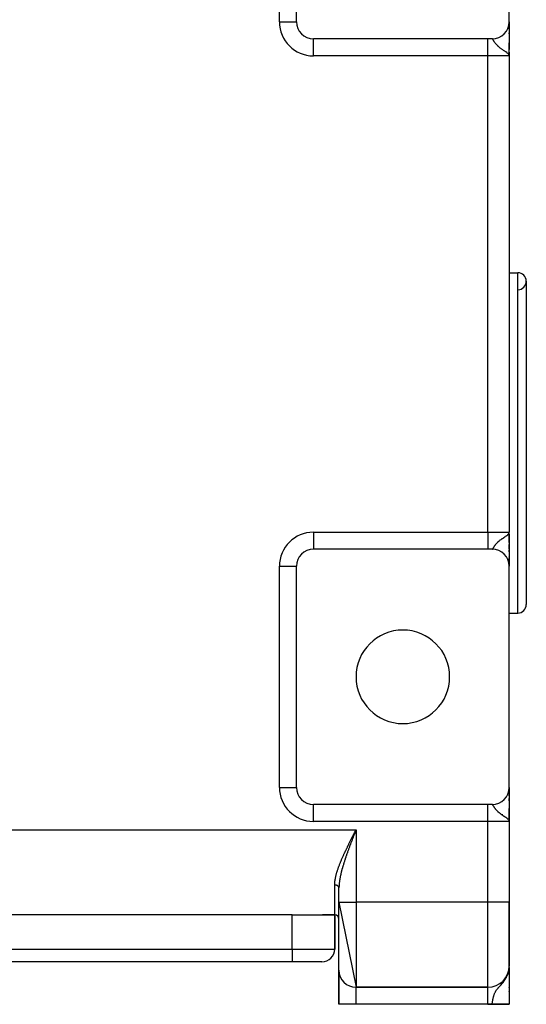
# Model space of a CAD drawing. Extents: x 24 to 1512, y -1013 to 283.
# Drawn here: x 627 to 746, y -163 to 68 of the extents above; entities that cross this region are included whole.
import ezdxf

# ---------------------------------------------------------------- set-up
doc = ezdxf.new("R2010")
doc.units = 0
doc.linetypes.add('DASHED', pattern=[11.05, 8.7, -2.35])
doc.layers.get('0').update_dxf_attribs({"linetype": 'CONTINUOUS'})
doc.layers.add('NEVIDI', color=4, linetype='DASHED')

msp = doc.modelspace()

# ---------------------------------------------------------------- linework, layer by layer
at = {"color": 2}
for p, q in [((692, 68), (692, 120)), ((742, 68), (742, 119)), ((741.998638, 67.895614), (741.998644, 67.886082)), ((742, 67.944763), (742, 68)), ((742, 68), (742, 67.944763)), ((742, 67.997883), (742, 61.501863)), ((742, 67.797178), (742, 67.863444)), ((742, 67.863444), (742, 67.797178)), ((742, 67.497318), (742, 67.593397)), ((742, 67.593397), (742, 67.497318)), ((742, 67.279857), (742, 67.314447)), ((742, 67.314447), (742, 67.279857)), ((742, 66.93956), (742, 67.042873)), ((742, 67.042873), (742, 66.93956)), ((742, 66.657854), (742, 66.773791)), ((742, 66.773791), (742, 66.657854)), ((742, 66.269761), (742, 66.473567)), ((742, 66.473567), (742, 66.269761)), ((742, 65.199358), (742, 65.415167)), ((742, 65.415167), (742, 65.199358)), ((737, 64), (696, 64)), ((738, 64), (737, 64)), ((742, 63.066914), (742, 62.999409)), ((742, 60), (742, 63.028548)), ((742, 60), (742, 63.028548)), ((741.964211, 60.17902), (741.926591, 60.257386)), ((741.929005, 60.261622), (741.934788, 60.240311)), ((741.932926, 60.268652), (741.945652, 60.21768)), ((741.936737, 60.275689), (741.952748, 60.205915)), ((741.940437, 60.282732), (741.960781, 60.186166)), ((741.944027, 60.289782), (741.966735, 60.172218)), ((741.947506, 60.296839), (741.972102, 60.157752)), ((741.950873, 60.303902), (742, 60)), ((741.95413, 60.31097), (742, 60)), ((741.957276, 60.318044), (742, 60)), ((741.960311, 60.325124), (742, 60)), ((741.963234, 60.332209), (742, 60)), ((741.966046, 60.339299), (742, 60)), ((741.968747, 60.346395), (742, 60)), ((741.971336, 60.353495), (742, 60)), ((741.973814, 60.360599), (742, 60)), ((741.97618, 60.367708), (742, 60)), ((741.978434, 60.374821), (742, 60)), ((741.980577, 60.381938), (742, 60)), ((741.982607, 60.389058), (742, 60)), ((741.984526, 60.396182), (742, 60)), ((741.986333, 60.40331), (742, 60)), ((741.988028, 60.41044), (742, 60)), ((741.989611, 60.417574), (742, 60)), ((741.991082, 60.42471), (742, 60)), ((741.992441, 60.431849), (742, 60)), ((741.993687, 60.43899), (742, 60)), ((741.995238, 60.410302), (742, 60)), ((741.995844, 60.453278), (742, 60)), ((741.996754, 60.460425), (742, 60)), ((741.998237, 60.474723), (742, 60)), ((741.99881, 60.481874), (742, 60)), ((741.999856, 60.503332), (742, 60)), ((741.99998, 60.510485), (742, 60)), ((742, 60.901014), (742, 60)), ((742, 60.514799), (742, 60.205387)), ((741.973067, 60.155152), (741.964211, 60.17902)), ((742, 60), (741.973067, 60.155152)), ((742, 60), (742, -52)), ((742, 60), (742, -52)), ((742, 9), (744, 9)), ((742, 9), (744, 9)), ((746, 7), (746, -69)), ((741.934472, -52.251136), (741.939602, -52.231476)), ((741.938074, -52.257858), (741.949451, -52.210487)), ((741.941575, -52.264586), (741.956153, -52.198568)), ((741.944975, -52.27132), (741.96319, -52.181507)), ((741.948274, -52.27806), (741.970435, -52.158931)), ((741.951472, -52.284805), (741.97596, -52.141088)), ((741.954568, -52.291556), (741.980097, -52.127727)), ((741.957563, -52.298311), (741.983303, -52.117373)), ((741.960456, -52.305072), (741.985854, -52.109134)), ((741.963247, -52.311838), (741.987927, -52.10244)), ((741.964213, -52.179026), (741.989019, -52.098912)), ((741.965937, -52.318608), (742, -52)), ((741.968525, -52.325383), (742, -52)), ((741.971011, -52.332163), (742, -52)), ((741.973395, -52.338946), (742, -52)), ((741.975677, -52.345733), (742, -52)), ((741.977857, -52.352525), (742, -52)), ((741.979935, -52.359319), (742, -52)), ((741.981911, -52.366118), (742, -52)), ((741.983785, -52.372919), (742, -52)), ((741.985557, -52.379724), (742, -52)), ((741.987226, -52.386532), (742, -52)), ((741.988793, -52.393342), (742, -52)), ((741.990257, -52.400155), (742, -52)), ((741.991619, -52.406971), (742, -52)), ((741.992879, -52.413788), (742, -52)), ((741.994037, -52.420608), (742, -52)), ((741.995091, -52.42743), (742, -52)), ((741.996492, -52.385048), (742, -52)), ((741.996893, -52.441078), (742, -52)), ((741.997952, -52.388821), (742, -52)), ((741.999266, -52.468389), (742, -52)), ((741.999603, -52.475219), (742, -52)), ((741.999837, -52.48205), (742, -52)), ((741.999969, -52.48888), (742, -52)), ((742, -53.369198), (742, -52)), ((742, -53.369198), (742, -52)), ((742, -53.476709), (742, -52.269381)), ((742, -52.494229), (742, -59.984876)), ((742, -53.85525), (742, -53.476709)), ((742, -53.85525), (742, -53.476709)), ((742, -53.85525), (742, -53.495842)), ((742, -54.420292), (742, -53.961643)), ((742, -54.420292), (742, -53.961643)), ((742, -55.273712), (742, -54.912263)), ((742, -55.273712), (742, -54.912263)), ((742, -54.912263), (742, -55.273712)), ((742, -55.72574), (742, -55.373822)), ((742, -55.72574), (742, -55.373822)), ((742, -55.373822), (742, -55.72574)), ((737, -56), (696, -56)), ((738, -56), (737, -56)), ((742, -56), (742, -55.82293)), ((742, -56), (742, -55.82293)), ((742, -55.82293), (742, -56.164126)), ((742, -56.589091), (742, -56.258944)), ((742, -56.258944), (742, -56.589091)), ((742, -56.258944), (742, -56.589091)), ((742, -56.679737), (742, -56.994745)), ((742, -57.462379), (742, -57.744967)), ((742, -57.84351), (742, -57.821785)), ((742, -57.821785), (742, -57.843514)), ((691.997567, -60), (692, -60)), ((692, -112), (692, -60)), ((742, -58.407167), (742, -58.087326)), ((742, -58.087326), (742, -58.407167)), ((742, -58.087326), (742, -58.407167)), ((742, -58.989221), (742, -58.70198)), ((742, -58.70198), (742, -58.989216)), ((742, -58.70198), (742, -58.968529)), ((742, -59.454774), (742, -59.20549)), ((742, -59.20549), (742, -59.454774)), ((742, -59.20549), (742, -59.50626)), ((742, -59.739228), (742, -59.59153)), ((742, -59.59153), (742, -59.739228)), ((742, -59.59153), (742, -59.739228)), ((742, -60), (742, -59.854287)), ((742, -59.854287), (742, -60)), ((742, -59.854287), (742, -60)), ((742, -112), (742, -60)), ((742, -71), (744, -71)), ((742, -71), (744, -71)), ((741.998635, -112.104358), (741.998644, -112.113918)), ((742, -112.002117), (742, -118.498137)), ((742, -112.136556), (742, -112.202822)), ((742, -112.202822), (742, -112.136556)), ((742, -112.406603), (742, -112.502682)), ((742, -112.502682), (742, -112.406603)), ((742, -112.406603), (742, -112.502682)), ((742, -112.685553), (742, -112.720143)), ((742, -112.720143), (742, -112.685553)), ((742, -112.685553), (742, -112.720143)), ((742, -112.957127), (742, -113.06044)), ((742, -113.06044), (742, -112.957127)), ((742, -112.957127), (742, -113.06044)), ((742, -113.226209), (742, -113.342146)), ((742, -113.342146), (742, -113.226209)), ((742, -113.226209), (742, -113.342146)), ((742, -113.526433), (742, -113.654323)), ((742, -113.654323), (742, -113.526433)), ((742, -113.526433), (742, -113.730239)), ((742, -113.855169), (742, -113.992691)), ((742, -113.992691), (742, -113.855169)), ((742, -114.584833), (742, -115.150416)), ((742, -115.150416), (742, -114.584833)), ((742, -114.584833), (742, -114.800642)), ((737, -116), (696, -116)), ((738, -116), (737, -116)), ((742, -116.968385), (742, -117.000591)), ((742, -116.971452), (742, -120)), ((742, -120), (742, -116.971452)), ((741.964211, -119.82098), (741.926591, -119.742614)), ((741.929005, -119.738378), (741.934788, -119.759689)), ((741.932926, -119.731348), (741.945652, -119.78232)), ((741.936737, -119.724311), (741.952748, -119.794085)), ((741.940437, -119.717268), (741.960781, -119.813834)), ((741.944027, -119.710218), (741.966735, -119.827782)), ((741.947506, -119.703161), (741.972102, -119.842248)), ((741.950873, -119.696098), (742, -120)), ((741.95413, -119.68903), (742, -120)), ((741.957276, -119.681956), (742, -120)), ((741.960311, -119.674876), (742, -120)), ((741.963234, -119.667791), (742, -120)), ((741.973067, -119.844848), (741.964211, -119.82098)), ((741.966046, -119.660701), (742, -120)), ((741.968747, -119.653605), (742, -120)), ((741.971336, -119.646505), (742, -120)), ((742, -120), (741.973067, -119.844848)), ((741.973814, -119.639401), (742, -120)), ((741.97618, -119.632292), (742, -120)), ((741.978434, -119.625179), (742, -120)), ((741.980577, -119.618062), (742, -120)), ((741.982607, -119.610942), (742, -120)), ((741.984526, -119.603818), (742, -120)), ((741.986333, -119.59669), (742, -120)), ((741.988028, -119.58956), (742, -120)), ((741.989611, -119.582426), (742, -120)), ((741.991082, -119.57529), (742, -120)), ((741.992441, -119.568151), (742, -120)), ((741.993687, -119.56101), (742, -120)), ((741.995238, -119.589698), (742, -120)), ((741.995844, -119.546722), (742, -120)), ((741.996754, -119.539575), (742, -120)), ((741.998237, -119.525277), (742, -120)), ((741.99881, -119.518126), (742, -120)), ((741.999856, -119.496668), (742, -120)), ((741.99998, -119.489515), (742, -120)), ((742, -119.485201), (742, -119.794613)), ((742, -119.579081), (742, -121.932667)), ((742, -120), (742, -139)), ((742, -120), (742, -139)), ((705.840855, -122.310649), (705.903951, -122.187476)), ((705.903951, -122.187476), (706, -122)), ((702, -139), (702, -135.601471)), ((702, -139), (702, -135.601471)), ((702, -139), (706, -159)), ((702, -155), (702, -139)), ((742, -154), (742, -139)), ((742, -139), (742, -154)), ((691, -142), (563, -142)), ((691, -142), (698.141428, -142)), ((698.141428, -142), (701, -142)), ((701, -142), (698.141428, -142)), ((701, -142), (701, -150)), ((701, -150), (701, -142)), ((691, -153), (563, -153)), ((691, -153), (563, -153)), ((698, -153), (691, -153)), ((702, -163), (702, -155)), ((702, -155), (702, -163)), ((741.837096, -155.414039), (741.944778, -154.797451)), ((741.848149, -155.3782), (741.949095, -154.773269)), ((741.85882, -155.342261), (741.951289, -154.761242)), ((741.86911, -155.306223), (741.951631, -154.761439)), ((741.879017, -155.270091), (741.965937, -154.665849)), ((741.888539, -155.233869), (741.968525, -154.64693)), ((741.893969, -155.081518), (741.932267, -154.865485)), ((741.897677, -155.197559), (741.971011, -154.628)), ((741.906429, -155.161167), (741.973395, -154.609057)), ((741.908633, -155.166581), (741.976536, -154.590104)), ((741.919735, -155.105991), (741.921702, -155.088145)), ((741.928101, -154.882063), (741.933832, -154.85426)), ((741.934472, -154.85426), (741.932267, -154.865485)), ((741.933409, -154.859042), (741.934472, -154.85426)), ((741.938074, -154.835489), (741.934472, -154.85426)), ((741.934472, -154.85426), (741.934636, -154.852125)), ((741.938074, -154.835489), (741.942426, -154.776772)), ((741.941575, -154.816702), (741.938074, -154.835489)), ((741.941575, -154.816702), (741.946737, -154.744552)), ((741.944975, -154.797898), (741.941575, -154.816702)), ((741.944975, -154.797898), (741.951263, -154.706723)), ((741.948274, -154.779078), (741.944975, -154.797898)), ((741.948274, -154.779078), (741.955341, -154.67264)), ((741.951472, -154.760242), (741.948274, -154.779078)), ((741.951472, -154.760242), (741.959034, -154.641779)), ((741.954568, -154.741391), (741.951472, -154.760242)), ((741.954568, -154.741391), (741.962392, -154.613709)), ((741.957563, -154.722526), (741.954568, -154.741391)), ((741.957563, -154.722526), (741.96546, -154.588072)), ((741.960456, -154.703647), (741.957563, -154.722526)), ((741.960456, -154.703647), (741.968271, -154.564572)), ((741.963247, -154.684754), (741.960456, -154.703647)), ((741.963247, -154.684754), (741.970858, -154.542957)), ((741.965937, -154.665849), (741.963247, -154.684754)), ((741.965937, -154.665849), (741.973244, -154.523016)), ((741.968525, -154.64693), (741.965937, -154.665849)), ((741.968525, -154.64693), (741.975451, -154.504568)), ((741.971011, -154.628), (741.968525, -154.64693)), ((741.971011, -154.628), (741.977498, -154.487457)), ((741.973395, -154.609057), (741.971011, -154.628)), ((741.973395, -154.609057), (741.979401, -154.471551)), ((741.975677, -154.590104), (741.973395, -154.609057)), ((741.975677, -154.590104), (741.981204, -154.456025)), ((741.977857, -154.57114), (741.983535, -154.424685)), ((741.979935, -154.552166), (741.985602, -154.396229)), ((741.981259, -154.456025), (741.989019, -154.349177)), ((741.981911, -154.533182), (741.987395, -154.37153)), ((741.983785, -154.514189), (741.988989, -154.349177)), ((741.985557, -154.495187), (741.989815, -154.349177)), ((741.987226, -154.476177), (742, -154)), ((741.988793, -154.457159), (742, -154)), ((741.990257, -154.438135), (742, -154)), ((741.991619, -154.419103), (742, -154)), ((741.992879, -154.400065), (742, -154)), ((741.994037, -154.381021), (742, -154)), ((741.994037, -154.381021), (742, -154)), ((741.995091, -154.361972), (742, -154)), ((741.995091, -154.361972), (742, -154)), ((741.996044, -154.342918), (742, -154)), ((741.996044, -154.342918), (742, -154)), ((741.996893, -154.32386), (742, -154)), ((741.996893, -154.32386), (742, -154)), ((741.99764, -154.304798), (742, -154)), ((741.99764, -154.304798), (742, -154)), ((741.998285, -154.285733), (742, -154)), ((741.998285, -154.285733), (742, -154)), ((741.998827, -154.266665), (742, -154)), ((741.998827, -154.266665), (742, -154)), ((741.999266, -154.247595), (742, -154)), ((741.999266, -154.247595), (742, -154)), ((741.999603, -154.228523), (742, -154)), ((741.999603, -154.228523), (742, -154)), ((741.999837, -154.209449), (742, -154)), ((741.999837, -154.209449), (742, -154)), ((741.999969, -154.190374), (742, -154)), ((741.999969, -154.190374), (742, -154)), ((742, -154.228523), (742, -154)), ((742, -154.228523), (742, -154)), ((742, -154.314847), (742, -154.542132)), ((742, -154.314847), (742, -162.944272)), ((742, -154.584216), (742, -154.421382)), ((742, -154.584216), (742, -154.421382)), ((742, -154.740425), (742, -154.904859)), ((741.749156, -155.661773), (741.869002, -155.201201)), ((741.74995, -155.663569), (741.752101, -155.654237)), ((741.762843, -155.626743), (741.798923, -155.464348)), ((741.766364, -155.570018), (741.808244, -155.394666)), ((741.776157, -155.591587), (741.81678, -155.401891)), ((741.789098, -155.556308), (741.83677, -155.32507)), ((741.801663, -155.520911), (741.852349, -155.265197)), ((741.804771, -155.514664), (741.806074, -155.50806)), ((741.812135, -155.505165), (741.816342, -155.482906)), ((741.813852, -155.485397), (741.865043, -155.216416)), ((741.825663, -155.449772), (741.885069, -155.12418)), ((741.828428, -155.446384), (741.830612, -155.434304)), ((741.859196, -155.355735), (741.862276, -155.336087)), ((741.863108, -155.330781), (741.864338, -155.322937)), ((741.872752, -155.299087), (741.874754, -155.285638)), ((742, -155.700306), (742, -155.780776)), ((706, -159), (737, -159)), ((737, -159), (706, -159)), ((742, -159.070992), (742, -158.970946)), ((742, -159.070992), (742, -158.970946)), ((742, -158.970946), (742, -159.070992)), ((742, -160.014932), (742, -159.908547)), ((742, -160.014932), (742, -159.908547)), ((742, -159.908547), (742, -160.014932)), ((706, -163), (702, -163)), ((737, -163), (706, -163)), ((738, -163), (737, -163)), ((742, -163), (738, -163)), ((742, -163), (742, -162.944272)), ((742, -162.944272), (742, -163))]:
    msp.add_line(p, q, dxfattribs=at)
for centre, radius, start, end in [((696, 68), 4, 180, 270), ((738, 68), 4, 270, 360), ((739, 66.10816), 2, 267.815998, 268.149283), ((744, 7), 2, 0, 90), ((744, 7), 2, 271.507436, 360), ((696, -60), 4, 90, 180), ((738, -60), 4, 0, 90), ((744, -69), 2, 270, 360), ((717, -86), 11, 0, 180), ((717, -86), 11, 180, 360), ((696, -112), 4, 180, 270), ((738, -112), 4, 270, 360), ((701, -143), 1, 0, 90), ((698, -150), 3, 270, 360), ((706, -155), 4, 180, 270), ((737, -154), 5, 270, 360)]:
    msp.add_arc(centre, radius, start, end, dxfattribs=at)
at = {"layer": 'NEVIDI', "color": 7, "linetype": 'CONTINUOUS'}
for p, q in [((688, 68), (688, 120)), ((688, 68), (692, 68)), ((696, 60), (696, 64)), ((737, 60), (737, 64)), ((738.023317, 63.994995), (738.004191, 63.999827)), ((738.036747, 63.988153), (738.023317, 63.994995)), ((738.045485, 63.9824), (738.036747, 63.988153)), ((738.058256, 63.972377), (738.045485, 63.9824)), ((738.073419, 63.958315), (738.058256, 63.972377)), ((738.097751, 63.931738), (738.073419, 63.958315)), ((738.114941, 63.910572), (738.097751, 63.931738)), ((738.125871, 63.896279), (738.114941, 63.910572)), ((738.142719, 63.873181), (738.125871, 63.896279)), ((738.162449, 63.844773), (738.142719, 63.873181)), ((738.194208, 63.796736), (738.162449, 63.844773)), ((738.2166, 63.761636), (738.194208, 63.796736)), ((738.230217, 63.739941), (738.2166, 63.761636)), ((738.25271, 63.703697), (738.230217, 63.739941)), ((738.278249, 63.662135), (738.25271, 63.703697)), ((738.317083, 63.598608), (738.278249, 63.662135)), ((738.319506, 63.594645), (738.317083, 63.598608)), ((738.348826, 63.546782), (738.319506, 63.594645)), ((738.367407, 63.516599), (738.348826, 63.546782)), ((738.396454, 63.469738), (738.367407, 63.516599)), ((738.430419, 63.415593), (738.396454, 63.469738)), ((738.485865, 63.329038), (738.430419, 63.415593)), ((738.525597, 63.268536), (738.485865, 63.329038)), ((738.551747, 63.229439), (738.525597, 63.268536)), ((738.590318, 63.172841), (738.551747, 63.229439)), ((738.636587, 63.10663), (738.590318, 63.172841)), ((738.711168, 63.003718), (738.636587, 63.10663)), ((738.76502, 62.932267), (738.711168, 63.003718)), ((738.80179, 62.88482), (738.76502, 62.932267)), ((738.851397, 62.822474), (738.80179, 62.88482)), ((738.867739, 62.802339), (738.851397, 62.822474)), ((738.914047, 62.746337), (738.867739, 62.802339)), ((739.014965, 62.629436), (738.914047, 62.746337)), ((739.088269, 62.548643), (739.014965, 62.629436)), ((739.145129, 62.488171), (739.088269, 62.548643)), ((739.20653, 62.424886), (739.145129, 62.488171)), ((739.292501, 62.33955), (739.20653, 62.424886)), ((739.396398, 62.241065), (739.292501, 62.33955)), ((739.431074, 62.209229), (739.396398, 62.241065)), ((739.531181, 62.119983), (739.431074, 62.209229)), ((739.6171, 62.046265), (739.531181, 62.119983)), ((739.690866, 61.984871), (739.6171, 62.046265)), ((739.804959, 61.893013), (739.690866, 61.984871)), ((739.894813, 61.823084), (739.804959, 61.893013)), ((739.987336, 61.75309), (739.894813, 61.823084)), ((740.115925, 61.658726), (739.987336, 61.75309)), ((740.243639, 61.567841), (740.115925, 61.658726)), ((740.320358, 61.5144), (740.243639, 61.567841)), ((740.355292, 61.49032), (740.320358, 61.5144)), ((740.46215, 61.417489), (740.355292, 61.49032)), ((740.682939, 61.269774), (740.46215, 61.417489)), ((740.770436, 61.211803), (740.682939, 61.269774)), ((740.831488, 61.171389), (740.770436, 61.211803)), ((740.997358, 61.061169), (740.831488, 61.171389)), ((741.057361, 61.020912), (740.997358, 61.061169)), ((741.133448, 60.96935), (741.057361, 61.020912)), ((741.203342, 60.921311), (741.133448, 60.96935)), ((741.415928, 60.768792), (741.203342, 60.921311)), ((741.438694, 60.751638), (741.415928, 60.768792)), ((741.546011, 60.667586), (741.438694, 60.751638)), ((741.681314, 60.55083), (741.546011, 60.667586)), ((741.697814, 60.535395), (741.681314, 60.55083)), ((741.720098, 60.514003), (741.697814, 60.535395)), ((741.816397, 60.411926), (741.720098, 60.514003)), ((741.857419, 60.361396), (741.816397, 60.411926)), ((741.926591, 60.257386), (741.857419, 60.361396)), ((737, 60), (696, 60)), ((742, 60), (737, 60)), ((737, -52), (737, 60)), ((744, -71), (744, 9)), ((696, -52), (737, -52)), ((696, -52), (696, -56)), ((737, -52), (742, -52)), ((737, -52), (737, -56)), ((740.614739, -53.315122), (740.757585, -53.220318)), ((740.757585, -53.220318), (740.770444, -53.211805)), ((740.770444, -53.211805), (740.974125, -53.076689)), ((740.974125, -53.076689), (740.997337, -53.06119)), ((740.997337, -53.06119), (741.116654, -52.980796)), ((741.116654, -52.980796), (741.133443, -52.96936)), ((741.133443, -52.96936), (741.324885, -52.835584)), ((741.324885, -52.835584), (741.438708, -52.751622)), ((741.438708, -52.751622), (741.456121, -52.738359)), ((741.456121, -52.738359), (741.63579, -52.591866)), ((741.63579, -52.591866), (741.681318, -52.550822)), ((741.681318, -52.550822), (741.697793, -52.535411)), ((741.697793, -52.535411), (741.740771, -52.493523)), ((741.740771, -52.493523), (741.857423, -52.361404)), ((741.857423, -52.361404), (741.869002, -52.345984)), ((741.869002, -52.345984), (741.932267, -52.247107)), ((741.932267, -52.247107), (741.964213, -52.179026)), ((741.989019, -52.098912), (742, -52)), ((738.317076, -55.598624), (738.341089, -55.559395)), ((738.341089, -55.559395), (738.367443, -55.516547)), ((738.367443, -55.516547), (738.370615, -55.511409)), ((738.370615, -55.511409), (738.418002, -55.435306)), ((738.418002, -55.435306), (738.452071, -55.381515)), ((738.452071, -55.381515), (738.50694, -55.296789)), ((738.50694, -55.296789), (738.546648, -55.237021)), ((738.546648, -55.237021), (738.551723, -55.229479)), ((738.551723, -55.229479), (738.610053, -55.144379)), ((738.610053, -55.144379), (738.655822, -55.079647)), ((738.655822, -55.079647), (738.728638, -54.980288)), ((738.728638, -54.980288), (738.781439, -54.910961)), ((738.781439, -54.910961), (738.801797, -54.884827)), ((738.801797, -54.884827), (738.865586, -54.805001)), ((738.865586, -54.805001), (738.867713, -54.802391)), ((738.867713, -54.802391), (738.926738, -54.731279)), ((738.926738, -54.731279), (739.0244, -54.618878)), ((739.0244, -54.618878), (739.095527, -54.540848)), ((739.095527, -54.540848), (739.145144, -54.488182)), ((739.145144, -54.488182), (739.209368, -54.422034)), ((739.209368, -54.422034), (739.292187, -54.339875)), ((739.292187, -54.339875), (739.39641, -54.241067)), ((739.39641, -54.241067), (739.424437, -54.215295)), ((739.424437, -54.215295), (739.520481, -54.129346)), ((739.520481, -54.129346), (739.6171, -54.046263)), ((739.6171, -54.046263), (739.67224, -54.000212)), ((739.67224, -54.000212), (739.781604, -53.911517)), ((739.781604, -53.911517), (739.894809, -53.823076)), ((739.894809, -53.823076), (739.954388, -53.777787)), ((739.954388, -53.777787), (740.077094, -53.686887)), ((740.077094, -53.686887), (740.243624, -53.567852)), ((740.243624, -53.567852), (740.270365, -53.549135)), ((740.270365, -53.549135), (740.355294, -53.490324)), ((740.355294, -53.490324), (740.405207, -53.456166)), ((740.405207, -53.456166), (740.614739, -53.315122)), ((737.999996, -56), (738.009702, -55.999089)), ((738.009702, -55.999089), (738.022004, -55.995522)), ((738.022004, -55.995522), (738.041513, -55.985134)), ((738.041513, -55.985134), (738.04549, -55.982396)), ((738.04549, -55.982396), (738.055296, -55.974859)), ((738.055296, -55.974859), (738.077236, -55.954449)), ((738.077236, -55.954449), (738.092742, -55.937561)), ((738.092742, -55.937561), (738.117507, -55.90727)), ((738.117507, -55.90727), (738.125878, -55.896269)), ((738.125878, -55.896269), (738.135109, -55.883761)), ((738.135109, -55.883761), (738.163347, -55.843452)), ((738.163347, -55.843452), (738.183381, -55.81338)), ((738.183381, -55.81338), (738.215314, -55.763672)), ((738.215314, -55.763672), (738.230216, -55.739945)), ((738.230216, -55.739945), (738.237966, -55.727506)), ((738.237966, -55.727506), (738.274142, -55.66884)), ((738.274142, -55.66884), (738.299867, -55.626787)), ((738.299867, -55.626787), (738.317076, -55.598624)), ((739, -56.127479), (739, -56.133682)), ((688, -112), (688, -60)), ((688, -60), (691.997567, -60)), ((688, -112), (692, -112)), ((696, -120), (696, -116)), ((737, -120), (737, -116)), ((738.023317, -116.005005), (738.004191, -116.000173)), ((738.036747, -116.011847), (738.023317, -116.005005)), ((738.045485, -116.0176), (738.036747, -116.011847)), ((738.058256, -116.027623), (738.045485, -116.0176)), ((738.073419, -116.041685), (738.058256, -116.027623)), ((738.097751, -116.068262), (738.073419, -116.041685)), ((738.114941, -116.089428), (738.097751, -116.068262)), ((738.125871, -116.103721), (738.114941, -116.089428)), ((738.142719, -116.126819), (738.125871, -116.103721)), ((738.162449, -116.155227), (738.142719, -116.126819)), ((738.194208, -116.203264), (738.162449, -116.155227)), ((738.2166, -116.238364), (738.194208, -116.203264)), ((738.230217, -116.260059), (738.2166, -116.238364)), ((738.25271, -116.296303), (738.230217, -116.260059)), ((738.278249, -116.337865), (738.25271, -116.296303)), ((738.317083, -116.401392), (738.278249, -116.337865)), ((738.319506, -116.405355), (738.317083, -116.401392)), ((738.348826, -116.453218), (738.319506, -116.405355)), ((738.367407, -116.483401), (738.348826, -116.453218)), ((738.396454, -116.530262), (738.367407, -116.483401)), ((738.430419, -116.584407), (738.396454, -116.530262)), ((738.485865, -116.670962), (738.430419, -116.584407)), ((738.525597, -116.731464), (738.485865, -116.670962)), ((738.551747, -116.770561), (738.525597, -116.731464)), ((738.590318, -116.827159), (738.551747, -116.770561)), ((738.636587, -116.89337), (738.590318, -116.827159)), ((738.711168, -116.996282), (738.636587, -116.89337)), ((738.76502, -117.067733), (738.711168, -116.996282)), ((738.80179, -117.11518), (738.76502, -117.067733)), ((738.851397, -117.177526), (738.80179, -117.11518)), ((738.867739, -117.197661), (738.851397, -117.177526)), ((738.914047, -117.253663), (738.867739, -117.197661)), ((739.014965, -117.370564), (738.914047, -117.253663)), ((739, -115.866318), (739, -115.873265)), ((739.088269, -117.451357), (739.014965, -117.370564)), ((739.145129, -117.511829), (739.088269, -117.451357)), ((739.20653, -117.575114), (739.145129, -117.511829)), ((739.292501, -117.66045), (739.20653, -117.575114)), ((739.396398, -117.758935), (739.292501, -117.66045)), ((739.431074, -117.790771), (739.396398, -117.758935)), ((739.531181, -117.880017), (739.431074, -117.790771)), ((739.6171, -117.953735), (739.531181, -117.880017)), ((739.690866, -118.015129), (739.6171, -117.953735)), ((739.804959, -118.106987), (739.690866, -118.015129)), ((737, -120), (696, -120)), ((737, -139), (737, -120)), ((742, -120), (737, -120)), ((739.894813, -118.176916), (739.804959, -118.106987)), ((739.987336, -118.24691), (739.894813, -118.176916)), ((740.115925, -118.341274), (739.987336, -118.24691)), ((740.243639, -118.432159), (740.115925, -118.341274)), ((740.320358, -118.4856), (740.243639, -118.432159)), ((740.355292, -118.50968), (740.320358, -118.4856)), ((740.46215, -118.582511), (740.355292, -118.50968)), ((740.451018, -118.435335), (740.44871, -118.435335)), ((740.682939, -118.730226), (740.46215, -118.582511)), ((740.770436, -118.788197), (740.682939, -118.730226)), ((740.831488, -118.828611), (740.770436, -118.788197)), ((740.997358, -118.938831), (740.831488, -118.828611)), ((741.057361, -118.979088), (740.997358, -118.938831)), ((741.133448, -119.03065), (741.057361, -118.979088)), ((741.203342, -119.078689), (741.133448, -119.03065)), ((741.415928, -119.231208), (741.203342, -119.078689)), ((741.438694, -119.248362), (741.415928, -119.231208)), ((741.546011, -119.332414), (741.438694, -119.248362)), ((741.681314, -119.44917), (741.546011, -119.332414)), ((741.697814, -119.464605), (741.681314, -119.44917)), ((741.720098, -119.485997), (741.697814, -119.464605)), ((741.816397, -119.588074), (741.720098, -119.485997)), ((741.857419, -119.638604), (741.816397, -119.588074)), ((741.926591, -119.742614), (741.857419, -119.638604)), ((741.993215, -118.435335), (741.99167, -118.435335)), ((548, -122), (706, -122)), ((705.586164, -122.808253), (705.681909, -122.62109)), ((705.681909, -122.62109), (705.744904, -122.498021)), ((705.745486, -122.652248), (705.695158, -122.781356)), ((705.744904, -122.498021), (705.840855, -122.310649)), ((705.774622, -122.57753), (705.745486, -122.652248)), ((705.822161, -122.455662), (705.774622, -122.57753)), ((705.872653, -122.32626), (705.822161, -122.455662)), ((705.949488, -122.1294), (705.872653, -122.32626)), ((706, -122), (705.949488, -122.1294)), ((706, -122), (706, -139)), ((704.430291, -125.093868), (704.491131, -124.971655)), ((704.491131, -124.971655), (704.584026, -124.785601)), ((704.584026, -124.785601), (704.645266, -124.663287)), ((704.645266, -124.663287), (704.73874, -124.47708)), ((704.73874, -124.47708), (704.800291, -124.354766)), ((704.800291, -124.354766), (704.894306, -124.168364)), ((704.867241, -124.924837), (704.818137, -125.053841)), ((704.941823, -124.729434), (704.867241, -124.924837)), ((704.894306, -124.168364), (704.956192, -124.045924)), ((704.990996, -124.600933), (704.941823, -124.729434)), ((704.956192, -124.045924), (705.050588, -123.859526)), ((705.066, -124.4054), (704.990996, -124.600933)), ((705.050588, -123.859526), (705.112759, -123.736982)), ((705.115432, -124.276822), (705.066, -124.4054)), ((705.112759, -123.736982), (705.207566, -123.550414)), ((705.190808, -124.081166), (705.115432, -124.276822)), ((705.240466, -123.952515), (705.190808, -124.081166)), ((705.207566, -123.550414), (705.26999, -123.427754)), ((705.273699, -123.866518), (705.240466, -123.952515)), ((705.26999, -123.427754), (705.365156, -123.241006)), ((705.316245, -123.756536), (705.273699, -123.866518)), ((705.36608, -123.627862), (705.316245, -123.756536)), ((705.365156, -123.241006), (705.423216, -123.127203)), ((705.442104, -123.431849), (705.36608, -123.627862)), ((705.423216, -123.127203), (705.427762, -123.118295)), ((705.427762, -123.118295), (705.52333, -122.931173)), ((705.49216, -123.302961), (705.442104, -123.431849)), ((705.56845, -123.106747), (705.49216, -123.302961)), ((705.52333, -122.931173), (705.586164, -122.808253)), ((705.618657, -122.977747), (705.56845, -123.106747)), ((705.695158, -122.781356), (705.618657, -122.977747)), ((703.303335, -127.432486), (703.38898, -127.248122)), ((703.38898, -127.248122), (703.445721, -127.126744)), ((703.445721, -127.126744), (703.532731, -126.941731)), ((703.532731, -126.941731), (703.590325, -126.819969)), ((703.590325, -126.819969), (703.678565, -126.634436)), ((703.678565, -126.634436), (703.737177, -126.511847)), ((703.737177, -126.511847), (703.826159, -126.326664)), ((703.826159, -126.326664), (703.885125, -126.204534)), ((703.885125, -126.204534), (703.975315, -126.018578)), ((703.980372, -127.316509), (703.911188, -127.510519)), ((703.975315, -126.018578), (704.034864, -125.89633)), ((704.026199, -127.188767), (703.980372, -127.316509)), ((704.096388, -126.994225), (704.026199, -127.188767)), ((704.034864, -125.89633), (704.125873, -125.710263)), ((704.142842, -126.86617), (704.096388, -126.994225)), ((704.125873, -125.710263), (704.164525, -125.631506)), ((704.213922, -126.671245), (704.142842, -126.86617)), ((704.164525, -125.631506), (704.186223, -125.587362)), ((704.186223, -125.587362), (704.277611, -125.40194)), ((704.26093, -126.542971), (704.213922, -126.671245)), ((704.31436, -126.39776), (704.26093, -126.542971)), ((704.277611, -125.40194), (704.338123, -125.279596)), ((704.332441, -126.348754), (704.31436, -126.39776)), ((704.380278, -126.21942), (704.332441, -126.348754)), ((704.338123, -125.279596), (704.430291, -125.093868)), ((704.452803, -126.024175), (704.380278, -126.21942)), ((704.500702, -125.895754), (704.452803, -126.024175)), ((704.573796, -125.70054), (704.500702, -125.895754)), ((704.622044, -125.572155), (704.573796, -125.70054)), ((704.695661, -125.376944), (704.622044, -125.572155)), ((704.744236, -125.24856), (704.695661, -125.376944)), ((704.784382, -125.142692), (704.744236, -125.24856)), ((704.818137, -125.053841), (704.784382, -125.142692)), ((702.331818, -129.662232), (702.379782, -129.543917)), ((702.379782, -129.543917), (702.453791, -129.363572)), ((702.453791, -129.363572), (702.503029, -129.244983)), ((702.503029, -129.244983), (702.578921, -129.064214)), ((702.578921, -129.064214), (702.629412, -128.94522)), ((702.629412, -128.94522), (702.707161, -128.763831)), ((702.707161, -128.763831), (702.758983, -128.644102)), ((702.758983, -128.644102), (702.838216, -128.462734)), ((702.838216, -128.462734), (702.890959, -128.34307)), ((702.890959, -128.34307), (702.97204, -128.160664)), ((702.97204, -128.160664), (703.009004, -128.078101)), ((703.009004, -128.078101), (703.026143, -128.039941)), ((703.026143, -128.039941), (703.108512, -127.857575)), ((703.108512, -127.857575), (703.163427, -127.7369)), ((703.222487, -129.544079), (703.162969, -129.73178)), ((703.163427, -127.7369), (703.247532, -127.553402)), ((703.263104, -129.417395), (703.222487, -129.544079)), ((703.247532, -127.553402), (703.303335, -127.432486)), ((703.324103, -129.229134), (703.263104, -129.417395)), ((703.365662, -129.102156), (703.324103, -129.229134)), ((703.428384, -128.912354), (703.365662, -129.102156)), ((703.461912, -128.81175), (703.428384, -128.912354)), ((703.470614, -128.785732), (703.461912, -128.81175)), ((703.534944, -128.594534), (703.470614, -128.785732)), ((703.577676, -128.46859), (703.534944, -128.594534)), ((703.643296, -128.276736), (703.577676, -128.46859)), ((703.686853, -128.150367), (703.643296, -128.276736)), ((703.753682, -127.957902), (703.686853, -128.150367)), ((703.798012, -127.831136), (703.753682, -127.957902)), ((703.865983, -127.638077), (703.798012, -127.831136)), ((703.871223, -127.623259), (703.865983, -127.638077)), ((703.911188, -127.510519), (703.871223, -127.623259)), ((701.496355, -132.023997), (701.530671, -131.908412)), ((701.530671, -131.908412), (701.584747, -131.731469)), ((701.584747, -131.731469), (701.621283, -131.615132)), ((701.621283, -131.615132), (701.678421, -131.43778)), ((701.678421, -131.43778), (701.716903, -131.321189)), ((701.716903, -131.321189), (701.776901, -131.1435)), ((701.776901, -131.1435), (701.817238, -131.026582)), ((701.817238, -131.026582), (701.879855, -130.848725)), ((701.879855, -130.848725), (701.921887, -130.731604)), ((701.921887, -130.731604), (701.987118, -130.55309)), ((701.987118, -130.55309), (702.031066, -130.434873)), ((702.031066, -130.434873), (702.033633, -130.428015)), ((702.033633, -130.428015), (702.098331, -130.256853)), ((702.098331, -130.256853), (702.143472, -130.139219)), ((702.143472, -130.139219), (702.213297, -129.959919)), ((702.213297, -129.959919), (702.260178, -129.841218)), ((702.260178, -129.841218), (702.331818, -129.662232)), ((702.542441, -131.910884), (702.511926, -132.034583)), ((702.589293, -131.725427), (702.542441, -131.910884)), ((702.621367, -131.601289), (702.589293, -131.725427)), ((702.670693, -131.414399), (702.621367, -131.601289)), ((702.703889, -131.291117), (702.670693, -131.414399)), ((702.754837, -131.105438), (702.703889, -131.291117)), ((702.770278, -131.049949), (702.754837, -131.105438)), ((702.789704, -130.980625), (702.770278, -131.049949)), ((702.84248, -130.794879), (702.789704, -130.980625)), ((702.878695, -130.669457), (702.84248, -130.794879)), ((702.933283, -130.483287), (702.878695, -130.669457)), ((702.970642, -130.357723), (702.933283, -130.483287)), ((703.02693, -130.171155), (702.970642, -130.357723)), ((703.065438, -130.045205), (703.02693, -130.171155)), ((703.092975, -129.95593), (703.065438, -130.045205)), ((703.123273, -129.858429), (703.092975, -129.95593)), ((703.162969, -129.73178), (703.123273, -129.858429)), ((701.033374, -134.276475), (701.044341, -134.168619)), ((701.044341, -134.168619), (701.063789, -134.003699)), ((701.063789, -134.003699), (701.078316, -133.894874)), ((701.078316, -133.894874), (701.103021, -133.728286)), ((701.103021, -133.728286), (701.120872, -133.618444)), ((701.120872, -133.618444), (701.150455, -133.450506)), ((701.150455, -133.450506), (701.171427, -133.339722)), ((701.171427, -133.339722), (701.205623, -133.170359)), ((701.205623, -133.170359), (701.229556, -133.058552)), ((701.229556, -133.058552), (701.268135, -132.887648)), ((701.268135, -132.887648), (701.295019, -132.774244)), ((701.295019, -132.774244), (701.327142, -132.643889)), ((701.327142, -132.643889), (701.337639, -132.602371)), ((701.337639, -132.602371), (701.367061, -132.488553)), ((701.367061, -132.488553), (701.41381, -132.314531)), ((701.41381, -132.314531), (701.445803, -132.199628)), ((701.445803, -132.199628), (701.496355, -132.023997)), ((702.104578, -134.139304), (702.082491, -134.314741)), ((702.120409, -134.023117), (702.104578, -134.139304)), ((702.126746, -133.97842), (702.120409, -134.023117)), ((702.146242, -133.846394), (702.126746, -133.97842)), ((702.164546, -133.728872), (702.146242, -133.846394)), ((702.194022, -133.55019), (702.164546, -133.728872)), ((702.214576, -133.431949), (702.194022, -133.55019)), ((702.247282, -133.25258), (702.214576, -133.431949)), ((702.270173, -133.13246), (702.247282, -133.25258)), ((702.283272, -133.065472), (702.270173, -133.13246)), ((702.306234, -132.950802), (702.283272, -133.065472)), ((702.331068, -132.830345), (702.306234, -132.950802)), ((702.370208, -132.647043), (702.331068, -132.830345)), ((702.396942, -132.525885), (702.370208, -132.647043)), ((702.438957, -132.341212), (702.396942, -132.525885)), ((702.467522, -132.219213), (702.438957, -132.341212)), ((702.498931, -132.088024), (702.467522, -132.219213)), ((702.511926, -132.034583), (702.498931, -132.088024)), ((701, -134.953781), (701.00147, -134.815024)), ((701, -142), (701, -134.953781)), ((701.003503, -134.953785), (701, -134.953781)), ((701.00147, -134.815024), (701.00455, -134.708948)), ((701.02602, -134.954001), (701.003503, -134.953785)), ((701.00455, -134.708948), (701.005255, -134.690457)), ((701.005255, -134.690457), (701.012376, -134.547006)), ((701.012376, -134.547006), (701.01953, -134.440041)), ((701.01953, -134.440041), (701.033374, -134.276475)), ((701.046943, -134.954495), (701.02602, -134.954001)), ((701.069338, -134.95534), (701.046943, -134.954495)), ((701.090089, -134.956415), (701.069338, -134.95534)), ((701.093791, -134.956636), (701.090089, -134.956415)), ((701.112548, -134.957897), (701.093791, -134.956636)), ((701.133235, -134.959556), (701.112548, -134.957897)), ((701.1556, -134.96167), (701.133235, -134.959556)), ((701.176046, -134.963897), (701.1556, -134.96167)), ((701.198375, -134.966653), (701.176046, -134.963897)), ((701.218713, -134.969463), (701.198375, -134.966653)), ((701.226285, -134.970582), (701.218713, -134.969463)), ((701.240673, -134.972819), (701.226285, -134.970582)), ((701.260756, -134.976188), (701.240673, -134.972819)), ((701.282452, -134.980154), (701.260756, -134.976188)), ((701.302484, -134.984123), (701.282452, -134.980154)), ((701.3238, -134.988675), (701.302484, -134.984123)), ((701.343435, -134.993176), (701.3238, -134.988675)), ((701.354588, -134.995867), (701.343435, -134.993176)), ((701.36453, -134.998348), (701.354588, -134.995867)), ((701.383842, -135.003395), (701.36453, -134.998348)), ((701.404562, -135.009152), (701.383842, -135.003395)), ((701.423624, -135.014769), (701.404562, -135.009152)), ((701.443843, -135.021073), (701.423624, -135.014769)), ((701.46253, -135.027227), (701.443843, -135.021073)), ((701.476632, -135.032085), (701.46253, -135.027227)), ((701.48229, -135.034087), (701.476632, -135.032085)), ((701.500436, -135.040718), (701.48229, -135.034087)), ((701.519847, -135.048176), (701.500436, -135.040718)), ((701.537635, -135.055354), (701.519847, -135.048176)), ((701.556432, -135.06331), (701.537635, -135.055354)), ((701.573624, -135.070936), (701.556432, -135.06331)), ((701.589967, -135.078508), (701.573624, -135.070936)), ((701.591961, -135.079455), (701.589967, -135.078508)), ((701.608566, -135.087527), (701.591961, -135.079455)), ((701.626326, -135.096557), (701.608566, -135.087527)), ((701.642528, -135.105171), (701.626326, -135.096557)), ((701.659575, -135.114642), (701.642528, -135.105171)), ((701.675097, -135.123651), (701.659575, -135.114642)), ((701.691581, -135.133645), (701.675097, -135.123651)), ((701.692655, -135.134313), (701.691581, -135.133645)), ((701.7064, -135.143028), (701.692655, -135.134313)), ((701.722204, -135.153477), (701.7064, -135.143028)), ((701.736543, -135.16338), (701.722204, -135.153477)), ((701.751546, -135.174203), (701.736543, -135.16338)), ((701.765131, -135.18444), (701.751546, -135.174203)), ((701.779472, -135.195734), (701.765131, -135.18444)), ((701.783034, -135.198621), (701.779472, -135.195734)), ((701.792301, -135.206296), (701.783034, -135.198621)), ((701.805994, -135.218088), (701.792301, -135.206296)), ((701.81806, -135.228963), (701.805994, -135.218088)), ((701.830887, -135.24107), (701.81806, -135.228963)), ((701.842214, -135.252273), (701.830887, -135.24107)), ((701.854219, -135.264729), (701.842214, -135.252273)), ((701.859202, -135.270089), (701.854219, -135.264729)), ((701.864773, -135.276226), (701.859202, -135.270089)), ((701.876002, -135.289086), (701.864773, -135.276226)), ((701.885788, -135.300884), (701.876002, -135.289086)), ((701.896081, -135.313968), (701.885788, -135.300884)), ((701.905068, -135.32603), (701.896081, -135.313968)), ((701.914477, -135.339391), (701.905068, -135.32603)), ((701.920002, -135.347632), (701.914477, -135.339391)), ((701.92266, -135.351712), (701.920002, -135.347632)), ((701.931194, -135.365372), (701.92266, -135.351712)), ((701.938535, -135.377898), (701.931194, -135.365372)), ((701.946122, -135.391742), (701.938535, -135.377898)), ((701.952617, -135.404462), (701.946122, -135.391742)), ((701.959271, -135.418506), (701.952617, -135.404462)), ((701.964158, -135.42962), (701.959271, -135.418506)), ((701.964921, -135.431426), (701.964158, -135.42962)), ((701.970629, -135.44565), (701.964921, -135.431426)), ((701.975399, -135.458689), (701.970629, -135.44565)), ((701.980148, -135.473056), (701.975399, -135.458689)), ((701.98404, -135.486217), (701.980148, -135.473056)), ((701.987824, -135.500704), (701.98404, -135.486217)), ((701.990846, -135.514036), (701.987824, -135.500704)), ((701.991015, -135.514841), (701.990846, -135.514036)), ((701.993645, -135.528565), (701.991015, -135.514841)), ((701.995761, -135.541898), (701.993645, -135.528565)), ((701.997592, -135.556546), (701.995761, -135.541898)), ((701.998813, -135.569927), (701.997592, -135.556546)), ((701.999301, -135.578376), (701.998813, -135.569927)), ((702.000066, -135.567617), (702, -135.601471)), ((702.001205, -135.455767), (702.000066, -135.567617)), ((702.005514, -135.286598), (702.001205, -135.455767)), ((702.010012, -135.174309), (702.005514, -135.286598)), ((702.019225, -135.003568), (702.010012, -135.174309)), ((702.026846, -134.890309), (702.019225, -135.003568)), ((702.031819, -134.824319), (702.026846, -134.890309)), ((702.040657, -134.717718), (702.031819, -134.824319)), ((702.051164, -134.603794), (702.040657, -134.717718)), ((702.069188, -134.430298), (702.051164, -134.603794)), ((702.082491, -134.314741), (702.069188, -134.430298)), ((702, -139), (706, -139)), ((706, -139), (706, -159)), ((737, -139), (706, -139)), ((742, -139), (737, -139)), ((737, -159), (737, -139)), ((691, -150), (691, -142)), ((563, -150), (691, -150)), ((691, -150), (701, -150)), ((691, -150), (691, -153)), ((741.869002, -155.201201), (741.893969, -155.081518)), ((741.932267, -154.865485), (741.981259, -154.456025)), ((741.989019, -154.349177), (742, -154)), ((740.757585, -157.581046), (740.876295, -157.415555)), ((740.876295, -157.415555), (740.974125, -157.271767)), ((740.974125, -157.271767), (741.028288, -157.188852)), ((741.028288, -157.188852), (741.116654, -157.047813)), ((741.116654, -157.047813), (741.223888, -156.865588)), ((741.223888, -156.865588), (741.324885, -156.680603)), ((741.324885, -156.680603), (741.456121, -156.415589)), ((741.456121, -156.415589), (741.512262, -156.29149)), ((741.512262, -156.29149), (741.63579, -155.987883)), ((741.63579, -155.987883), (741.720046, -155.747527)), ((741.720046, -155.747527), (741.736814, -155.695291)), ((741.736814, -155.695291), (741.740771, -155.682711)), ((741.740771, -155.682711), (741.869002, -155.201201)), ((706, -163), (706, -159)), ((737, -163), (737, -159)), ((738.926738, -159.764171), (739.01641, -159.634372)), ((739.01641, -159.634372), (739.0244, -159.623231)), ((739.0244, -159.623231), (739.095527, -159.526715)), ((739.095527, -159.526715), (739.161291, -159.441247)), ((739.161291, -159.441247), (739.209368, -159.380713)), ((739.209368, -159.380713), (739.292187, -159.279663)), ((739.292187, -159.279663), (739.424437, -159.124934)), ((739.424437, -159.124934), (739.520481, -159.016265)), ((739.520481, -159.016265), (739.537743, -158.996981)), ((739.537743, -158.996981), (739.639079, -158.884838)), ((739.639079, -158.884838), (739.67224, -158.84843)), ((739.67224, -158.84843), (739.781604, -158.728886)), ((739.781604, -158.728886), (739.954388, -158.540206)), ((739.954388, -158.540206), (740.026406, -158.460997)), ((740.026406, -158.460997), (740.077094, -158.404835)), ((740.077094, -158.404835), (740.270365, -158.186161)), ((740.270365, -158.186161), (740.271872, -158.184423)), ((740.271872, -158.184423), (740.405207, -158.027978)), ((740.405207, -158.027978), (740.474997, -157.943754)), ((740.474997, -157.943754), (740.614739, -157.769199)), ((740.614739, -157.769199), (740.757585, -157.581046)), ((738.117507, -162.066667), (738.129541, -161.994647)), ((738.129541, -161.994647), (738.135109, -161.962209)), ((738.135109, -161.962209), (738.163347, -161.805694)), ((738.163347, -161.805694), (738.183381, -161.702087)), ((738.183381, -161.702087), (738.215314, -161.548245)), ((738.215314, -161.548245), (738.234995, -161.459678)), ((738.234995, -161.459678), (738.237966, -161.446692)), ((738.237966, -161.446692), (738.274142, -161.295962)), ((738.274142, -161.295962), (738.299867, -161.196411)), ((738.299867, -161.196411), (738.341089, -161.048529)), ((738.341089, -161.048529), (738.370615, -160.950422)), ((738.370615, -160.950422), (738.373794, -160.940213)), ((738.373794, -160.940213), (738.418002, -160.80476)), ((738.418002, -160.80476), (738.452071, -160.707966)), ((738.452071, -160.707966), (738.470998, -160.656752)), ((738.470998, -160.656752), (738.50694, -160.564032)), ((738.50694, -160.564032), (738.546648, -160.467821)), ((738.546648, -160.467821), (738.560356, -160.435983)), ((738.560356, -160.435983), (738.610053, -160.325898)), ((738.610053, -160.325898), (738.655822, -160.231148)), ((738.655822, -160.231148), (738.728638, -160.091546)), ((738.728638, -160.091546), (738.781439, -159.997624)), ((738.781439, -159.997624), (738.813536, -159.943132)), ((738.813536, -159.943132), (738.865586, -159.858469)), ((738.865586, -159.858469), (738.926738, -159.764171)), ((737.999996, -162.944271), (738.009702, -162.856948)), ((737.999996, -162.944271), (738.056602, -162.944271)), ((738, -163), (738, -162.944272)), ((738.009702, -162.856948), (738.022004, -162.750771)), ((738.022004, -162.750771), (738.041513, -162.592027)), ((738.041513, -162.592027), (738.048326, -162.539194)), ((738.048326, -162.539194), (738.055296, -162.486458)), ((738.055296, -162.486458), (738.077236, -162.328511)), ((738.056602, -162.944271), (738.103504, -162.944271)), ((738.077236, -162.328511), (738.092742, -162.223676)), ((738.092742, -162.223676), (738.117507, -162.066667)), ((738.103504, -162.944271), (738.225424, -162.944271)), ((738.225424, -162.944271), (738.229169, -162.944271)), ((738.229169, -162.944271), (738.276078, -162.944271)), ((738.276078, -162.944271), (738.4014, -162.944272)), ((738.4014, -162.944272), (738.448137, -162.944272)), ((738.448137, -162.944272), (738.57283, -162.944272)), ((738.57283, -162.944272), (738.619315, -162.944272)), ((738.619315, -162.944272), (738.726241, -162.944272)), ((738.726241, -162.944272), (738.743193, -162.944272)), ((738.743193, -162.944272), (738.789304, -162.944272)), ((738.789304, -162.944272), (738.91214, -162.944272)), ((738.91214, -162.944272), (738.957818, -162.944272)), ((738.957818, -162.944272), (739.07935, -162.944272)), ((739.07935, -162.944272), (739.124548, -162.944272)), ((739.124548, -162.944272), (739.215607, -162.944273)), ((739.215607, -162.944273), (739.244622, -162.944273)), ((739.244622, -162.944273), (739.289185, -162.944273)), ((739.289185, -162.944273), (739.407542, -162.944273)), ((739.407542, -162.944273), (739.451421, -162.944273)), ((739.451421, -162.944273), (739.567793, -162.944273)), ((739.567793, -162.944273), (739.610948, -162.944273)), ((739.610948, -162.944273), (739.68564, -162.944273)), ((739.68564, -162.944273), (739.725203, -162.944273)), ((739.725203, -162.944273), (739.767469, -162.944273)), ((739.767469, -162.944273), (739.879356, -162.944273)), ((739.879356, -162.944273), (739.920698, -162.944273)), ((739.920698, -162.944273), (740.029962, -162.944274)), ((740.029962, -162.944274), (740.070353, -162.944274)), ((740.070353, -162.944274), (740.128857, -162.944274)), ((740.128857, -162.944274), (740.176885, -162.944274)), ((740.176885, -162.944274), (740.216149, -162.944274)), ((740.216149, -162.944274), (740.319695, -162.944274)), ((740.319695, -162.944274), (740.357806, -162.944274)), ((740.357806, -162.944274), (740.458122, -162.944274)), ((740.458122, -162.944274), (740.495068, -162.944274)), ((740.495068, -162.944274), (740.538087, -162.944274)), ((740.538087, -162.944274), (740.592084, -162.944274)), ((740.592084, -162.944274), (740.627686, -162.944274)), ((740.627686, -162.944274), (740.721164, -162.944274)), ((740.721164, -162.944274), (740.755412, -162.944274)), ((740.755412, -162.944274), (740.845112, -162.944274)), ((740.845112, -162.944274), (740.877996, -162.944274)), ((740.877996, -162.944274), (740.906997, -162.944274)), ((740.906997, -162.944274), (740.963866, -162.944275)), ((740.963866, -162.944275), (740.995208, -162.944275)), ((740.995208, -162.944275), (741.077038, -162.944275)), ((741.077038, -162.944275), (741.106842, -162.944275)), ((741.106842, -162.944275), (741.184536, -162.944275)), ((741.184536, -162.944275), (741.212694, -162.944275)), ((741.212694, -162.944275), (741.229736, -162.944275)), ((741.229736, -162.944275), (741.285997, -162.944275)), ((741.285997, -162.944275), (741.312559, -162.944275)), ((741.312559, -162.944275), (741.381378, -162.944274)), ((741.381378, -162.944274), (741.406239, -162.944274)), ((741.406239, -162.944274), (741.470492, -162.944274)), ((741.470492, -162.944274), (741.493568, -162.944274)), ((741.493568, -162.944274), (741.501089, -162.944274)), ((741.501089, -162.944274), (741.553059, -162.944274)), ((741.553059, -162.944274), (741.574394, -162.944274)), ((741.574394, -162.944274), (741.629056, -162.944274)), ((741.629056, -162.944274), (741.648566, -162.944274)), ((741.648566, -162.944274), (741.698319, -162.944273)), ((741.698319, -162.944273), (741.715932, -162.944273)), ((741.715932, -162.944273), (741.716763, -162.944273)), ((741.716763, -162.944273), (741.760614, -162.944273)), ((741.760614, -162.944273), (741.77636, -162.944273)), ((741.77636, -162.944273), (741.815931, -162.944272)), ((741.815931, -162.944272), (741.829754, -162.944272)), ((741.829754, -162.944272), (741.864166, -162.944271)), ((741.864166, -162.944271), (741.873232, -162.944271)), ((741.873232, -162.944271), (741.876021, -162.944271)), ((741.876021, -162.944271), (741.905165, -162.94427)), ((741.905165, -162.94427), (741.915066, -162.94427)), ((741.915066, -162.94427), (741.938897, -162.944269)), ((741.938897, -162.944269), (741.946802, -162.944269)), ((741.946802, -162.944269), (741.965286, -162.944268)), ((741.965286, -162.944268), (741.96817, -162.944268)), ((741.96817, -162.944268), (741.971177, -162.944268)), ((741.971177, -162.944268), (741.984274, -162.944267)), ((741.984274, -162.944267), (741.98816, -162.944267)), ((741.98816, -162.944267), (741.995855, -162.944266)), ((741.995855, -162.944266), (741.997718, -162.944265)), ((741.997718, -162.944265), (741.999989, -162.944264)), ((741.999989, -162.944264), (742, -162.944264))]:
    msp.add_line(p, q, dxfattribs=at)
for centre, radius, start, end in [((696, 68), 8, 180, 270), ((696, -60), 8, 90, 180), ((696, -112), 8, 180, 270), ((737, -154), 9, 270, 276.37937)]:
    msp.add_arc(centre, radius, start, end, dxfattribs=at)

doc.saveas('drawing.dxf')
